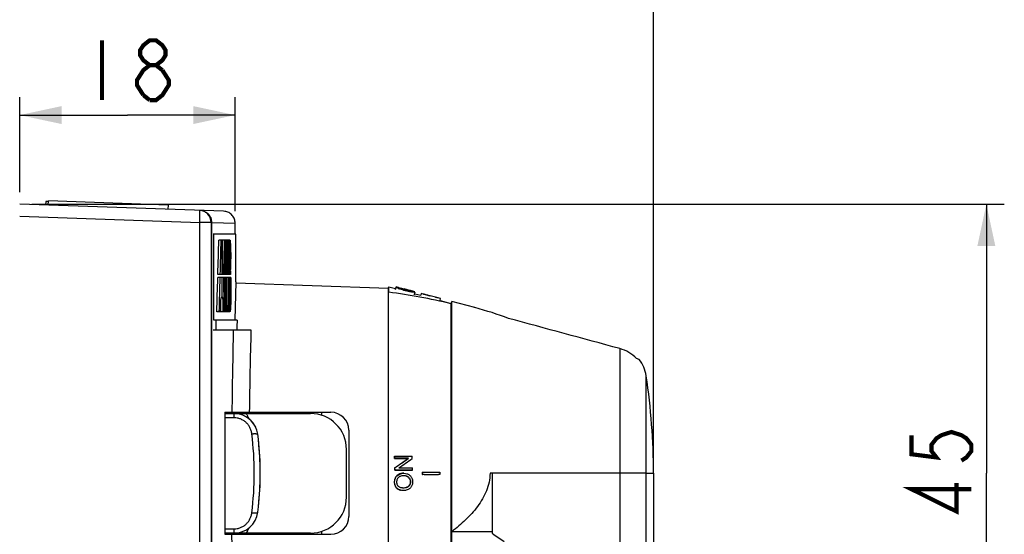
# Model space of a CAD drawing. Units: millimetres. Extents: x 0 to 841, y 0 to 594.
# Drawn here: x 591 to 673, y 146 to 189 of the extents above; entities that cross this region are included whole.
import ezdxf

# ---------------------------------------------------------------- set-up
doc = ezdxf.new("R2010")
doc.units = ezdxf.units.MM
doc.header["$LTSCALE"] = 46.255
doc.layers.get('0').update_dxf_attribs({"linetype": 'CONTINUOUS'})
doc.styles.get("Standard").update_dxf_attribs({"font": 'txt', "width": 0.85})
doc.dimstyles.new('DIMSTYLE_1', dxfattribs={"dimtxt": 5, "dimasz": 3.5, "dimexe": 1.5, "dimexo": 1, "dimgap": 1.25, "dimtad": 1, "dimtxsty": 'Standard', "dimblk": '_FILLED', "dimblk1": '_FILLED', "dimblk2": '_FILLED', "dimcen": 0.09, "dimadec": 0, "dimazin": 0, "dimtp": 0.5, "dimtm": 0.5, "dimtfac": 1, "dimtofl": 0, "dimtmove": 0, "dimatfit": 3, "dimldrblk": '_FILLED', "dimfxl": 1, "dimtolj": 1, "dimarcsym": 0})
doc.dimstyles.new('DIMSTYLE_2', dxfattribs={"dimtxt": 5, "dimasz": 3.5, "dimexe": 1.5, "dimexo": 1, "dimgap": 1.25, "dimtad": 1, "dimtxsty": 'Standard', "dimblk": '_FILLED', "dimblk1": '_FILLED', "dimblk2": '_FILLED', "dimcen": 0.09, "dimadec": 0, "dimazin": 0, "dimtp": 0.3, "dimtm": 0.3, "dimtfac": 1, "dimtofl": 0, "dimtmove": 0, "dimatfit": 3, "dimldrblk": '_FILLED', "dimfxl": 1, "dimtolj": 1, "dimarcsym": 0})
doc.dimstyles.new('DIMSTYLE_4', dxfattribs={"dimtxt": 5, "dimasz": 3.5, "dimexe": 1.5, "dimexo": 1, "dimgap": 1.25, "dimtad": 1, "dimtxsty": 'Standard', "dimblk": '_FILLED', "dimblk1": '_FILLED', "dimblk2": '_FILLED', "dimcen": 0.09, "dimadec": 0, "dimazin": 0, "dimtp": 0.2, "dimtm": 0.2, "dimtfac": 1, "dimtofl": 0, "dimtmove": 0, "dimatfit": 3, "dimldrblk": '_FILLED', "dimfxl": 1, "dimtolj": 1, "dimarcsym": 0})

# ---------------------------------------------------------------- blocks, each defined once
blk = doc.blocks.new('_FILLED')
at = {"color": 0, "linetype": 'ByBlock'}
blk.add_solid([(0, 0), (-1, 0.214), (-1, -0.214)], dxfattribs=at)
blk = doc.blocks.new('*D3')
at = {"color": 2, "linetype": 'Continuous'}
for p, q in [((626.847, 150.432), (626.847, 68.643)), ((495.822, 101.368), (495.822, 68.643)), ((495.822, 70.143), (561.334, 70.143)), ((626.847, 70.143), (561.334, 70.143))]:
    blk.add_line(p, q, dxfattribs=at)
at = {"color": 2, "linetype": 'Continuous', "xscale": 3.5, "yscale": 3.5, "zscale": 3.5, "rotation": 180}
blk.add_blockref('_FILLED', (495.822, 70.143), dxfattribs=at)
at = {"color": 2, "linetype": 'Continuous', "xscale": 3.5, "yscale": 3.5, "zscale": 3.5}
blk.add_blockref('_FILLED', (626.847, 70.143), dxfattribs=at)
blk = doc.blocks.new('*D6')
at = {"color": 2, "linetype": 'Continuous'}
for p, q in [((495.822, 134.09), (495.822, 242.766)), ((643.767, 152.432), (643.767, 242.766)), ((495.822, 241.266), (569.794, 241.266)), ((643.767, 241.266), (569.794, 241.266))]:
    blk.add_line(p, q, dxfattribs=at)
at = {"color": 2, "linetype": 'Continuous', "xscale": 3.5, "yscale": 3.5, "zscale": 3.5, "rotation": 180}
blk.add_blockref('_FILLED', (495.822, 241.266), dxfattribs=at)
at = {"color": 2, "linetype": 'Continuous', "xscale": 3.5, "yscale": 3.5, "zscale": 3.5}
blk.add_blockref('_FILLED', (643.767, 241.266), dxfattribs=at)
blk = doc.blocks.new('*D23')
at = {"color": 2, "linetype": 'Continuous'}
for p, q in [((591.822, 173.932), (673.073, 173.932)), ((671.573, 173.932), (671.573, 151.432)), ((671.573, 128.932), (671.573, 151.432)), ((591.822, 128.932), (673.073, 128.932))]:
    blk.add_line(p, q, dxfattribs=at)
at = {"color": 2, "linetype": 'Continuous', "xscale": 3.5, "yscale": 3.5, "zscale": 3.5}
for p, rotation in [((671.573, 173.932), 90), ((671.573, 128.932), 270)]:
    blk.add_blockref('_FILLED', p, dxfattribs=dict(at, rotation=rotation))
blk = doc.blocks.new('*D26')
at = {"color": 2, "linetype": 'Continuous'}
for p, q in [((590.822, 174.932), (590.822, 182.876)), ((608.822, 173.338), (608.822, 182.876)), ((590.822, 181.376), (599.822, 181.376)), ((608.822, 181.376), (599.822, 181.376))]:
    blk.add_line(p, q, dxfattribs=at)
at = {"color": 2, "linetype": 'Continuous', "xscale": 3.5, "yscale": 3.5, "zscale": 3.5, "rotation": 180}
blk.add_blockref('_FILLED', (590.822, 181.376), dxfattribs=at)
at = {"color": 2, "linetype": 'Continuous', "xscale": 3.5, "yscale": 3.5, "zscale": 3.5}
blk.add_blockref('_FILLED', (608.822, 181.376), dxfattribs=at)

msp = doc.modelspace()

# ---------------------------------------------------------------- linework, layer by layer
at = {"color": 7, "linetype": 'Continuous'}
for p, q in [((607.856, 173.337), (590.822, 173.932)), ((592.994, 174.156), (592.984, 173.857)), ((593.224, 174.148), (592.994, 174.156)), ((593.213, 173.849), (593.225, 174.198)), ((603.219, 173.849), (593.225, 174.198)), ((603.219, 173.849), (603.207, 173.5)), ((590.822, 172.933), (605.856, 172.408)), ((606.822, 172.408), (605.856, 172.408)), ((605.856, 130.457), (605.856, 172.408)), ((606.822, 172.7), (606.822, 130.165)), ((606.866, 172.406), (608.822, 172.338)), ((606.866, 130.458), (606.866, 172.406)), ((608.822, 171.432), (608.822, 172.338)), ((608.872, 171.432), (606.979, 171.432)), ((607.027, 164.232), (607.027, 171.432)), ((608.872, 167.432), (608.872, 171.432)), ((608.378, 170.932), (607.454, 170.932)), ((607.711, 170.932), (607.711, 168.056)), ((607.729, 168.056), (607.729, 170.932)), ((607.958, 168.056), (607.958, 170.932)), ((608.067, 170.932), (608.067, 168.056)), ((608.082, 168.056), (608.082, 170.932)), ((608.247, 168.056), (608.247, 170.932)), ((608.34, 170.932), (608.34, 168.056)), ((608.353, 168.056), (608.353, 170.932)), ((608.451, 167.809), (607.371, 167.808)), ((608.441, 168.056), (607.377, 168.056)), ((607.711, 167.809), (607.711, 166.135)), ((607.729, 166.135), (607.729, 167.809)), ((607.958, 164.932), (607.958, 167.809)), ((608.067, 167.809), (608.067, 164.932)), ((608.082, 164.932), (608.082, 167.809)), ((608.247, 164.932), (608.247, 167.809)), ((608.34, 167.809), (608.34, 164.932)), ((608.353, 164.932), (608.353, 167.809)), ((608.872, 167.432), (608.781, 164.232)), ((621.622, 166.887), (608.868, 167.333)), ((621.622, 166.932), (621.647, 167.029)), ((621.647, 167.029), (622.21, 166.878)), ((621.647, 166.565), (621.647, 167.029)), ((622.267, 166.977), (622.272, 167.001)), ((622.269, 166.977), (622.279, 167.015)), ((622.462, 166.97), (622.279, 167.018)), ((622.279, 167.018), (622.279, 167.015)), ((622.279, 167.015), (622.712, 166.902)), ((622.462, 166.97), (622.462, 166.97)), ((622.462, 166.97), (622.713, 166.904)), ((621.622, 166.472), (621.622, 166.932)), ((621.622, 166.472), (621.647, 166.565)), ((621.625, 136.215), (621.625, 166.472)), ((622.235, 166.968), (622.182, 166.776)), ((622.709, 166.879), (622.706, 166.879)), ((622.713, 166.904), (622.942, 166.845)), ((623.125, 166.797), (622.942, 166.845)), ((622.942, 166.845), (622.942, 166.845)), ((623.125, 166.797), (623.125, 166.797)), ((623.546, 166.589), (623.557, 166.641)), ((623.789, 166.345), (623.844, 166.537)), ((623.816, 166.562), (623.828, 166.604)), ((623.818, 166.447), (624.326, 166.311)), ((624.368, 166.463), (624.326, 166.311)), ((624.368, 166.463), (624.369, 166.463)), ((624.553, 166.412), (624.369, 166.463)), ((624.568, 166.408), (624.682, 166.376)), ((624.682, 166.376), (624.702, 166.37)), ((625.072, 166.268), (625.109, 166.258)), ((625.072, 166.267), (625.109, 166.257)), ((607.798, 166.135), (607.64, 166.135)), ((625.933, 165.88), (625.977, 166.034)), ((625.933, 165.88), (626.847, 165.635)), ((626.843, 165.6), (626.847, 165.615)), ((626.847, 165.599), (626.843, 165.6)), ((626.847, 165.615), (626.847, 165.635)), ((626.847, 165.599), (626.847, 145.445)), ((628.851, 165.281), (626.922, 165.798)), ((626.922, 137.551), (626.922, 165.798)), ((607.608, 164.932), (607.292, 164.932)), ((608.378, 164.932), (607.628, 164.932)), ((608.981, 164.232), (607.027, 164.232)), ((607.226, 163.432), (607.226, 164.232)), ((626.922, 163.778), (626.847, 163.778)), ((606.979, 163.432), (610.143, 163.432)), ((640.969, 161.852), (640.969, 141.386)), ((642.576, 160.959), (642.354, 161.018)), ((643.16, 93.283), (643.16, 159.581)), ((607.963, 156.532), (616.822, 156.532)), ((607.963, 156.532), (607.963, 146.332)), ((607.963, 156.432), (608.725, 156.432)), ((608.722, 156.532), (608.722, 156.432)), ((608.725, 156.432), (608.75, 156.432)), ((608.725, 156.077), (608.725, 156.432)), ((608.727, 156.432), (615.122, 156.432)), ((608.922, 156.421), (608.922, 156.532)), ((610.622, 156.532), (610.622, 156.432)), ((613.422, 156.432), (613.422, 156.532)), ((616.022, 156.532), (616.022, 156.293)), ((608.725, 156.077), (607.963, 156.077)), ((609.783, 156.129), (609.691, 156.183)), ((609.976, 155.991), (609.783, 156.129)), ((610.54, 155.272), (610.538, 155.277)), ((610.759, 154.283), (610.708, 154.693)), ((618.322, 155.032), (618.322, 147.832)), ((618.122, 149.432), (618.122, 153.432)), ((622.129, 152.865), (622.153, 152.875)), ((622.133, 152.676), (622.157, 152.684)), ((622.133, 152.676), (622.157, 152.676)), ((623.274, 152.684), (622.157, 152.684)), ((622.157, 152.676), (623.274, 152.676)), ((623.274, 152.676), (623.3, 152.684)), ((623.3, 152.684), (623.274, 152.684)), ((623.279, 152.669), (623.3, 152.684)), ((622.163, 151.902), (622.145, 151.889)), ((622.145, 151.889), (622.169, 151.893)), ((622.145, 151.889), (622.147, 151.686)), ((622.147, 151.686), (622.171, 151.689)), ((622.147, 151.686), (622.171, 151.686)), ((622.171, 151.689), (622.169, 151.893)), ((622.55, 151.374), (622.576, 151.372)), ((623.595, 151.685), (623.623, 151.688)), ((623.623, 151.688), (623.595, 151.688)), ((624.454, 151.532), (624.479, 151.533)), ((624.454, 151.532), (624.455, 151.333)), ((624.479, 151.533), (624.729, 151.532)), ((624.481, 151.333), (624.479, 151.533)), ((624.729, 151.532), (624.747, 151.531)), ((625.708, 151.531), (625.761, 151.532)), ((625.761, 151.532), (625.93, 151.532)), ((625.93, 151.532), (625.929, 151.333)), ((643.16, 151.432), (630.11, 151.432)), ((630.297, 151.432), (630.296, 146.416)), ((643.16, 151.432), (643.767, 151.432)), ((643.767, 151.432), (643.767, 144.9)), ((623.357, 151.021), (623.381, 151.018)), ((624.455, 151.333), (624.481, 151.333)), ((624.601, 151.333), (624.481, 151.333)), ((625.843, 151.333), (625.817, 151.333)), ((625.929, 151.333), (625.843, 151.333)), ((622.564, 150.046), (622.538, 150.052)), ((610.708, 148.171), (610.763, 148.617)), ((607.963, 146.787), (608.725, 146.787)), ((615.122, 146.432), (607.963, 146.432)), ((608.722, 146.432), (608.722, 146.332)), ((608.725, 146.432), (608.725, 146.787)), ((608.725, 146.432), (608.745, 146.432)), ((608.922, 146.332), (608.922, 146.442)), ((610.622, 146.432), (610.622, 146.332)), ((613.422, 146.332), (613.422, 146.432)), ((616.022, 146.571), (616.022, 146.332)), ((630.297, 146.552), (626.922, 146.552)), ((607.963, 146.332), (616.822, 146.332))]:
    msp.add_line(p, q, dxfattribs=at)
at = {"color": 2, "linetype": 'Continuous', "const_width": 0.35}
for points in [[(597.697, 187.626), (597.697, 182.626)], [(601.681, 185.543), (601.15, 185.959), (600.884, 186.376), (600.884, 186.793), (601.15, 187.209), (601.681, 187.626), (602.212, 187.626), (602.743, 187.209), (603.009, 186.793), (603.009, 186.376), (602.743, 185.959), (602.212, 185.543)], [(601.15, 183.043), (600.618, 183.876), (600.618, 184.293), (600.884, 184.709), (601.15, 185.126), (601.681, 185.543), (602.212, 185.543), (602.743, 185.126)], [(602.743, 185.126), (603.275, 184.293), (603.275, 183.876), (603.009, 183.459), (602.743, 183.043), (602.212, 182.626), (601.681, 182.626)], [(601.681, 182.626), (601.15, 183.043)], [(665.323, 154.62), (665.323, 153.026), (667.406, 152.76), (666.989, 153.292), (666.989, 153.823), (667.406, 154.354), (667.823, 154.62), (668.656, 154.885), (669.489, 154.62), (669.906, 154.354), (670.323, 153.823), (670.323, 153.292), (669.906, 152.76), (669.489, 152.495)], [(670.323, 150.104), (665.323, 150.104), (669.073, 148.245), (669.073, 150.635)]]:
    msp.add_lwpolyline(points, dxfattribs=at)
at = {"color": 7, "linetype": 'Continuous'}
for points in [[(608.82, 172.338), (608.817, 172.413), (608.806, 172.503), (608.787, 172.592), (608.76, 172.68), (608.725, 172.764), (608.682, 172.845), (608.633, 172.921), (608.576, 172.993), (608.513, 173.059), (608.444, 173.119), (608.371, 173.173), (608.292, 173.22), (608.21, 173.259), (608.124, 173.291), (608.036, 173.314), (607.946, 173.33), (607.856, 173.337)], [(625.972, 166.035), (625.852, 166.069), (625.777, 166.089)], [(609.691, 156.183), (609.577, 156.241), (609.571, 156.244)], [(610.538, 155.277), (610.441, 155.459), (610.308, 155.653), (610.152, 155.831), (609.976, 155.991)], [(610.763, 148.617), (610.81, 149.078), (610.88, 150.015), (610.915, 150.958), (610.916, 151.904), (610.88, 152.848), (610.81, 153.784), (610.758, 154.283)]]:
    msp.add_lwpolyline(points, dxfattribs=at)
for centre, radius, start, end in [((605.822, 172.408), 1, 0, 87.99312), ((605.869, 172.406), 0.997, 0.00192, 17.14342), ((614.971, 115.312), 51.687, 76.71591, 82.57816), ((625.132, 174.819), 8.386, 254.54323, 254.75992), ((610.919, 120.464), 47.914, 74.36971, 75.24228), ((621.94, 161.496), 5.41, 72.34841, 72.54174), ((632.607, 194.143), 28.876, 254.11189, 254.8731), ((1119.851, 151.402), 511.325, 178.65183, 179.42512), ((1042.776, 151.257), 432.805, 178.38804, 179.30168), ((640.177, 158.968), 2.991, 43.27988, 74.79386), ((640.193, 159.136), 3, 8.52036, 37.41021), ((588.764, 151.432), 55.002, 359.9997, 8.5194), ((608.725, 154.432), 2, 7.49496, 89.29839), ((615.122, 153.432), 3, 0, 90), ((616.822, 155.032), 1.5, 0, 90), ((584.109, 151.432), 26.311, 352.79748, 7.20252), ((585.922, 151.432), 25, 353.53515, 6.54709), ((564.668, 151.455), 57.479, 1.21713, 1.40615), ((564.275, 151.454), 57.895, 1.21711, 1.40612), ((478.064, 359.656), 252.837, 304.74524, 305.0521), ((511.361, 311.444), 194.255, 304.77987, 305.17931), ((504.779, 321.261), 206.262, 304.79532, 305.17868), ((574.056, 151.696), 49.566, 1.12665, 1.36345), ((622.916, 150.448), 0.995, 110.12558, 111.53063), ((622.885, 150.594), 0.837, 111.67133, 113.25676), ((622.899, 150.622), 0.814, 88.35195, 90.27439), ((530.96, 151.256), 92.664, 0.2671, 0.38522), ((625.232, 295.686), 144.156, 269.80737, 270.18943), ((622.877, 150.254), 0.974, 87.91612, 88.33015), ((622.907, 150.694), 0.556, 34.41122, 35.98208), ((623.004, 150.748), 0.464, 37.65642, 38.1951), ((622.999, 150.745), 0.469, 35.55585, 37.65314), ((625.195, 294.857), 143.526, 269.76283, 270.24825), ((622.836, 150.762), 0.766, 247.25991, 249.2421), ((622.907, 151.428), 1.227, 264.58951, 266.25529), ((622.902, 151.352), 1.151, 266.26723, 266.88847), ((615.122, 149.432), 3, 270, 360), ((608.725, 148.432), 2, 270, 352.50505), ((616.822, 147.832), 1.5, 270, 360), ((640.768, 161.019), 17.969, 234.35804, 238.22786)]:
    msp.add_arc(centre, radius, start, end, dxfattribs=at)
for centre, major_axis, ratio, start_param, end_param in [((101.572, 169.494), (43.847, 1434.915), 0.352217, -1.561036, -1.559032), ((101.572, 169.494), (43.864, 1435.481), 0.352217, -1.561036, -1.559032), ((101.572, 169.494), (-40.655, 1436.076), 0.352258, -1.58177, -1.579767), ((101.572, 166.37), (44.99, 1446.435), 0.349342, -1.560925, -1.558937), ((101.572, 166.37), (45.008, 1447.005), 0.349342, -1.560925, -1.558937), ((101.572, 166.37), (-39.318, 1448.07), 0.349413, -1.581277, -1.57929), ((101.572, 165.534), (43.624, 1448.333), 0.349106, -1.560697, -1.559866), ((101.572, 165.534), (-40.686, 1448.884), 0.349142, -1.581015, -1.580185), ((101.572, 165.534), (-40.67, 1448.313), 0.349142, -1.581016, -1.580746), ((612.968, 150.132), (28.421, 4.483), 0.557367, 0.892728, 0.895187), ((613.121, 150.135), (28.357, 4.473), 0.557373, 0.77413, 0.897619)]:
    msp.add_ellipse(centre, major_axis=major_axis, ratio=ratio, start_param=start_param, end_param=end_param, dxfattribs=at)
for points, knots in [([(605.856, 172.408), (605.859, 172.473), (605.863, 172.6), (605.867, 172.785), (605.87, 172.931), (605.871, 173.039), (605.871, 173.112), (605.871, 173.177), (605.87, 173.236), (605.869, 173.286), (605.867, 173.328), (605.865, 173.361), (605.863, 173.385), (605.861, 173.399), (605.859, 173.405), (605.857, 173.407), (605.856, 173.407)], [0, 0, 0, 0, 0.194675, 0.381844, 0.554334, 0.632982, 0.705542, 0.77132, 0.829686, 0.880086, 0.922043, 0.955169, 0.979177, 0.993929, 0.997912, 1, 1, 1, 1]), ([(606.322, 173.273), (606.323, 173.274), (606.325, 173.274), (606.329, 173.273), (606.336, 173.27), (606.344, 173.267), (606.354, 173.262), (606.371, 173.254), (606.397, 173.24), (606.432, 173.219), (606.471, 173.193), (606.512, 173.161), (606.571, 173.11), (606.642, 173.037), (606.717, 172.935), (606.778, 172.822), (606.809, 172.741), (606.822, 172.7)], [0, 0, 0, 0, 0.002848, 0.008481, 0.017019, 0.028489, 0.042843, 0.059994, 0.102266, 0.154255, 0.214622, 0.281838, 0.354329, 0.509431, 0.671318, 0.835424, 1, 1, 1, 1]), ([(608.112, 170.932), (608.115, 170.932), (608.12, 170.927), (608.124, 170.918), (608.128, 170.907), (608.132, 170.893), (608.138, 170.868), (608.148, 170.806), (608.159, 170.692), (608.166, 170.593), (608.17, 170.536)], [0, 0, 0, 0, 0.024781, 0.045741, 0.073781, 0.109413, 0.152901, 0.263848, 0.578478, 1, 1, 1, 1]), ([(608.17, 170.536), (608.178, 170.391), (608.19, 170.072), (608.193, 169.753), (608.193, 169.581)], [0, 0, 0, 0, 0.457343, 1, 1, 1, 1]), ([(608.378, 170.932), (608.381, 170.932), (608.385, 170.926), (608.389, 170.918), (608.392, 170.907), (608.395, 170.893), (608.4, 170.868), (608.406, 170.829), (608.412, 170.772), (608.42, 170.673), (608.424, 170.593), (608.427, 170.537)], [0, 0, 0, 0, 0.022507, 0.042907, 0.070611, 0.106064, 0.149495, 0.26062, 0.403543, 0.576479, 1, 1, 1, 1]), ([(608.427, 170.537), (608.434, 170.391), (608.444, 170.072), (608.447, 169.753), (608.447, 169.581)], [0, 0, 0, 0, 0.457314, 1, 1, 1, 1]), ([(608.193, 169.581), (608.193, 169.351), (608.19, 169.029), (608.172, 168.636), (608.16, 168.472), (608.152, 168.402)], [0, 0, 0, 0, 0.583387, 0.81983, 1, 1, 1, 1]), ([(608.447, 169.581), (608.447, 169.351), (608.444, 169.029), (608.429, 168.636), (608.419, 168.472), (608.412, 168.402)], [0, 0, 0, 0, 0.583464, 0.819914, 1, 1, 1, 1]), ([(608.152, 168.402), (608.16, 168.353), (608.173, 168.237), (608.181, 168.122), (608.186, 168.056)], [0, 0, 0, 0, 0.429249, 1, 1, 1, 1]), ([(608.198, 167.809), (608.202, 167.727), (608.215, 167.367), (608.22, 167.007), (608.22, 166.729)], [0, 0, 0, 0, 0.22713, 1, 1, 1, 1]), ([(608.412, 168.402), (608.419, 168.353), (608.43, 168.237), (608.437, 168.122), (608.441, 168.056)], [0, 0, 0, 0, 0.428998, 1, 1, 1, 1]), ([(608.451, 167.809), (608.454, 167.727), (608.465, 167.367), (608.469, 167.007), (608.469, 166.729)], [0, 0, 0, 0, 0.227119, 1, 1, 1, 1]), ([(622.235, 166.968), (622.236, 166.972), (622.246, 166.976), (622.258, 166.977), (622.28, 166.978), (622.316, 166.976), (622.37, 166.968), (622.438, 166.955), (622.554, 166.931), (622.645, 166.909), (622.71, 166.893)], [0, 0, 0, 0, 0.026645, 0.049412, 0.079476, 0.160686, 0.272695, 0.417091, 0.590652, 1, 1, 1, 1]), ([(622.272, 167.001), (622.273, 167.003), (622.275, 167.008), (622.277, 167.013), (622.278, 167.017)], [0, 0, 0, 0, 0.38379, 1, 1, 1, 1]), ([(608.22, 166.729), (608.22, 166.496), (608.216, 166.068), (608.201, 165.639), (608.189, 165.443)], [0, 0, 0, 0, 0.542006, 1, 1, 1, 1]), ([(608.469, 166.729), (608.469, 166.497), (608.466, 166.068), (608.453, 165.639), (608.444, 165.443)], [0, 0, 0, 0, 0.542022, 1, 1, 1, 1]), ([(622.706, 166.879), (622.667, 166.888), (622.611, 166.901), (622.54, 166.914), (622.499, 166.921), (622.466, 166.925), (622.445, 166.926), (622.432, 166.924), (622.425, 166.923), (622.42, 166.92), (622.419, 166.917)], [0, 0, 0, 0, 0.413751, 0.587786, 0.732443, 0.844088, 0.923113, 0.951391, 0.972954, 1, 1, 1, 1]), ([(622.419, 166.917), (622.419, 166.916), (622.42, 166.911), (622.427, 166.904), (622.438, 166.897), (622.454, 166.888), (622.474, 166.877), (622.51, 166.861), (622.54, 166.849), (622.56, 166.841)], [0, 0, 0, 0, 0.032014, 0.085067, 0.166904, 0.279404, 0.421596, 0.591201, 1, 1, 1, 1]), ([(622.896, 166.736), (622.836, 166.752), (622.723, 166.785), (622.611, 166.822), (622.56, 166.841)], [0, 0, 0, 0, 0.536346, 1, 1, 1, 1]), ([(623.557, 166.641), (623.532, 166.651), (623.474, 166.67), (623.342, 166.711), (623.159, 166.762), (622.935, 166.823), (622.783, 166.861), (622.709, 166.879)], [0, 0, 0, 0, 0.093685, 0.208182, 0.468812, 0.73987, 1, 1, 1, 1]), ([(622.71, 166.893), (622.857, 166.857), (623.076, 166.799), (623.36, 166.718), (623.498, 166.678), (623.563, 166.657)], [0, 0, 0, 0, 0.513331, 0.767967, 1, 1, 1, 1]), ([(622.712, 166.902), (622.805, 166.878), (623.177, 166.78), (623.549, 166.681), (623.828, 166.604)], [0, 0, 0, 0, 0.249673, 1, 1, 1, 1]), ([(623.652, 166.592), (623.652, 166.59), (623.648, 166.587), (623.642, 166.586), (623.632, 166.584), (623.615, 166.583), (623.576, 166.585), (623.51, 166.594), (623.414, 166.61), (623.302, 166.633), (623.18, 166.662), (623.054, 166.693), (622.969, 166.716), (622.927, 166.727)], [0, 0, 0, 0, 0.008713, 0.01565, 0.024645, 0.049279, 0.08384, 0.183848, 0.318078, 0.475603, 0.646911, 0.823186, 1, 1, 1, 1]), ([(623.557, 166.641), (623.571, 166.636), (623.596, 166.627), (623.623, 166.615), (623.639, 166.606), (623.647, 166.601), (623.653, 166.595), (623.652, 166.592)], [0, 0, 0, 0, 0.411285, 0.719387, 0.830574, 0.912707, 1, 1, 1, 1]), ([(623.581, 166.651), (623.619, 166.639), (623.686, 166.617), (623.761, 166.589), (623.806, 166.568), (623.825, 166.558), (623.836, 166.55), (623.842, 166.545), (623.845, 166.54), (623.844, 166.537)], [0, 0, 0, 0, 0.416542, 0.721998, 0.833766, 0.917321, 0.948023, 0.971452, 1, 1, 1, 1]), ([(624.703, 166.368), (624.692, 166.371), (624.67, 166.377), (624.641, 166.386), (624.614, 166.393), (624.595, 166.399), (624.582, 166.403), (624.575, 166.405), (624.568, 166.407), (624.563, 166.409), (624.559, 166.41), (624.556, 166.411), (624.554, 166.412), (624.553, 166.412), (624.553, 166.412)], [0, 0, 0, 0, 0.222022, 0.422981, 0.598576, 0.7448, 0.805871, 0.858627, 0.902884, 0.938607, 0.965959, 0.985119, 0.996319, 1, 1, 1, 1]), ([(625.072, 166.267), (625.038, 166.276), (624.915, 166.308), (624.792, 166.342), (624.703, 166.368)], [0, 0, 0, 0, 0.271356, 1, 1, 1, 1]), ([(625.778, 166.089), (625.769, 166.091), (625.745, 166.097), (625.696, 166.109), (625.627, 166.126), (625.503, 166.157), (625.328, 166.201), (625.183, 166.238), (625.109, 166.257)], [0, 0, 0, 0, 0.037531, 0.109615, 0.215961, 0.349004, 0.663833, 1, 1, 1, 1]), ([(608.189, 165.443), (608.185, 165.368), (608.178, 165.263), (608.166, 165.145), (608.159, 165.09), (608.153, 165.047), (608.145, 165.004), (608.137, 164.969), (608.129, 164.949), (608.123, 164.938), (608.116, 164.932), (608.112, 164.932)], [0, 0, 0, 0, 0.431685, 0.604709, 0.679213, 0.745478, 0.853174, 0.928734, 0.955347, 0.975324, 1, 1, 1, 1]), ([(608.444, 165.443), (608.44, 165.368), (608.434, 165.263), (608.423, 165.133), (608.415, 165.06), (608.408, 165.01), (608.401, 164.979), (608.397, 164.962), (608.392, 164.949), (608.388, 164.939), (608.382, 164.932), (608.378, 164.932)], [0, 0, 0, 0, 0.433949, 0.607775, 0.749056, 0.85692, 0.898513, 0.932217, 0.958436, 0.977772, 1, 1, 1, 1]), ([(625.977, 166.034), (625.977, 166.034), (625.976, 166.034), (625.976, 166.034), (625.974, 166.035), (625.973, 166.035), (625.972, 166.035)], [0, 0, 0, 0, 0.067655, 0.256378, 0.567591, 1, 1, 1, 1]), ([(608.981, 164.232), (608.979, 164.168), (608.972, 163.901), (608.966, 163.635), (608.961, 163.432)], [0, 0, 0, 0, 0.240826, 1, 1, 1, 1]), ([(609.747, 156.432), (609.785, 156.37), (609.853, 156.24), (609.904, 156.103), (609.925, 156.033)], [0, 0, 0, 0, 0.500491, 1, 1, 1, 1]), ([(610.212, 154.731), (610.2, 154.821), (610.163, 154.998), (610.061, 155.251), (609.916, 155.483), (609.733, 155.687), (609.516, 155.855), (609.269, 155.981), (609.003, 156.06), (608.818, 156.078), (608.725, 156.077)], [0, 0, 0, 0, 0.124022, 0.247892, 0.371883, 0.496259, 0.621237, 0.746933, 0.873276, 1, 1, 1, 1]), ([(610.212, 154.731), (610.242, 154.735), (610.302, 154.741), (610.391, 154.747), (610.477, 154.749), (610.554, 154.747), (610.617, 154.739), (610.66, 154.73), (610.685, 154.719), (610.699, 154.71), (610.707, 154.7), (610.708, 154.693)], [0, 0, 0, 0, 0.17478, 0.35251, 0.52354, 0.676997, 0.803683, 0.898168, 0.933105, 0.960746, 1, 1, 1, 1]), ([(622.153, 152.875), (622.396, 152.875), (622.881, 152.875), (623.366, 152.875), (623.608, 152.875)], [0, 0, 0, 0, 0.501479, 1, 1, 1, 1]), ([(622.55, 151.374), (622.518, 151.361), (622.455, 151.331), (622.367, 151.274), (622.29, 151.202), (622.204, 151.089), (622.134, 150.924), (622.107, 150.747), (622.116, 150.604), (622.137, 150.5), (622.171, 150.4), (622.219, 150.306), (622.281, 150.221), (622.382, 150.126), (622.474, 150.076), (622.538, 150.052)], [0, 0, 0, 0, 0.06179, 0.123895, 0.186378, 0.249246, 0.375509, 0.502169, 0.565516, 0.628631, 0.691502, 0.75401, 0.816093, 0.877765, 1, 1, 1, 1]), ([(622.54, 150.055), (622.478, 150.081), (622.39, 150.133), (622.296, 150.229), (622.238, 150.313), (622.194, 150.406), (622.162, 150.504), (622.141, 150.605), (622.136, 150.692), (622.139, 150.761), (622.148, 150.83), (622.173, 150.948), (622.226, 151.077), (622.307, 151.189), (622.404, 151.284), (622.493, 151.337), (622.555, 151.363)], [0, 0, 0, 0, 0.122226, 0.183924, 0.246034, 0.308558, 0.371412, 0.434519, 0.497835, 0.529562, 0.561303, 0.624751, 0.751009, 0.81388, 0.876377, 1, 1, 1, 1]), ([(623.595, 151.688), (623.477, 151.687), (623.002, 151.688), (622.527, 151.689), (622.171, 151.689)], [0, 0, 0, 0, 0.249322, 1, 1, 1, 1]), ([(622.171, 151.686), (622.29, 151.686), (622.765, 151.686), (623.239, 151.686), (623.595, 151.685)], [0, 0, 0, 0, 0.250739, 1, 1, 1, 1]), ([(622.481, 151.879), (622.577, 151.879), (622.957, 151.879), (623.337, 151.878), (623.622, 151.879)], [0, 0, 0, 0, 0.250563, 1, 1, 1, 1]), ([(622.895, 151.437), (622.84, 151.438), (622.731, 151.43), (622.624, 151.401), (622.573, 151.382)], [0, 0, 0, 0, 0.499224, 1, 1, 1, 1]), ([(622.576, 151.372), (622.627, 151.392), (622.732, 151.424), (622.841, 151.436), (622.895, 151.436)], [0, 0, 0, 0, 0.500885, 1, 1, 1, 1]), ([(622.922, 151.436), (623, 151.433), (623.157, 151.406), (623.338, 151.322), (623.458, 151.217), (623.533, 151.122), (623.588, 151.015), (623.627, 150.9), (623.647, 150.779), (623.647, 150.657), (623.626, 150.537), (623.588, 150.421), (623.533, 150.312), (623.459, 150.215), (623.368, 150.136), (623.299, 150.095), (623.263, 150.077)], [0, 0, 0, 0, 0.122307, 0.245065, 0.307069, 0.369462, 0.432212, 0.495252, 0.558491, 0.621885, 0.685322, 0.748718, 0.811985, 0.875006, 0.937681, 1, 1, 1, 1]), ([(630.11, 151.432), (630.11, 151.181), (630.055, 150.678), (629.829, 149.956), (629.49, 149.28), (628.931, 148.445), (628.081, 147.515), (627.316, 146.863), (626.922, 146.552)], [0, 0, 0, 0, 0.125011, 0.250059, 0.3751, 0.500165, 0.75003, 1, 1, 1, 1]), ([(622.905, 151.228), (622.852, 151.229), (622.746, 151.224), (622.618, 151.186), (622.525, 151.134), (622.462, 151.084), (622.407, 151.025), (622.348, 150.934), (622.315, 150.828), (622.304, 150.72), (622.306, 150.638), (622.322, 150.558), (622.36, 150.457), (622.407, 150.39), (622.443, 150.351)], [0, 0, 0, 0, 0.122688, 0.245782, 0.307861, 0.370272, 0.433045, 0.496178, 0.622733, 0.686293, 0.749728, 0.81292, 0.875769, 1, 1, 1, 1]), ([(623.381, 151.018), (623.411, 150.975), (623.448, 150.905), (623.472, 150.802), (623.477, 150.724), (623.471, 150.645), (623.454, 150.567), (623.427, 150.493), (623.388, 150.424), (623.338, 150.363), (623.279, 150.312), (623.214, 150.269), (623.143, 150.238), (623.068, 150.217), (622.967, 150.201), (622.89, 150.2), (622.84, 150.203)], [0, 0, 0, 0, 0.124939, 0.187998, 0.251235, 0.314575, 0.377929, 0.441216, 0.504357, 0.567245, 0.62983, 0.692139, 0.75411, 0.815859, 0.877395, 1, 1, 1, 1]), ([(623.365, 151.008), (623.394, 150.967), (623.428, 150.897), (623.45, 150.798), (623.454, 150.721), (623.448, 150.644), (623.432, 150.569), (623.406, 150.497), (623.369, 150.429), (623.321, 150.37), (623.264, 150.319), (623.202, 150.276), (623.133, 150.244), (623.062, 150.222), (622.964, 150.204), (622.889, 150.201), (622.84, 150.203)], [0, 0, 0, 0, 0.124972, 0.188025, 0.251242, 0.314557, 0.377886, 0.441152, 0.504282, 0.567174, 0.629765, 0.6921, 0.754087, 0.815857, 0.877405, 1, 1, 1, 1]), ([(623.368, 151.035), (623.342, 151.069), (623.279, 151.129), (623.164, 151.187), (623.06, 151.214), (622.976, 151.224), (622.933, 151.227), (622.912, 151.228)], [0, 0, 0, 0, 0.251635, 0.501541, 0.750735, 0.875373, 1, 1, 1, 1]), ([(623.357, 151.021), (623.332, 151.055), (623.272, 151.117), (623.16, 151.181), (623.038, 151.216), (622.954, 151.225), (622.912, 151.227)], [0, 0, 0, 0, 0.252008, 0.502071, 0.751151, 1, 1, 1, 1]), ([(622.792, 150.206), (622.76, 150.209), (622.696, 150.218), (622.603, 150.244), (622.515, 150.286), (622.464, 150.327), (622.443, 150.351)], [0, 0, 0, 0, 0.24964, 0.49908, 0.748881, 1, 1, 1, 1]), ([(623.263, 150.077), (623.216, 150.054), (623.12, 150.016), (622.969, 149.985), (622.814, 149.984), (622.713, 150.002), (622.664, 150.014)], [0, 0, 0, 0, 0.251782, 0.502168, 0.751418, 1, 1, 1, 1]), ([(608.725, 146.787), (608.818, 146.787), (609.003, 146.805), (609.269, 146.884), (609.516, 147.009), (609.733, 147.178), (609.916, 147.381), (610.061, 147.613), (610.163, 147.866), (610.2, 148.044), (610.212, 148.133)], [0, 0, 0, 0, 0.126721, 0.253067, 0.378761, 0.503736, 0.628111, 0.7521, 0.875972, 1, 1, 1, 1]), ([(610.212, 148.133), (610.242, 148.13), (610.302, 148.123), (610.391, 148.117), (610.477, 148.115), (610.554, 148.118), (610.617, 148.125), (610.66, 148.135), (610.685, 148.145), (610.7, 148.155), (610.707, 148.165), (610.708, 148.171)], [0, 0, 0, 0, 0.17479, 0.352536, 0.523582, 0.677049, 0.803733, 0.898204, 0.93313, 0.96076, 1, 1, 1, 1]), ([(609.925, 146.831), (609.904, 146.761), (609.853, 146.624), (609.785, 146.495), (609.747, 146.432)], [0, 0, 0, 0, 0.499509, 1, 1, 1, 1]), ([(608.822, 134.081), (608.822, 134.086), (608.821, 134.105), (608.819, 134.147), (608.817, 134.217), (608.814, 134.315), (608.81, 134.44), (608.803, 134.659), (608.791, 134.998), (608.776, 135.48), (608.758, 136.062), (608.738, 136.741), (608.707, 137.828), (608.667, 139.395), (608.622, 141.491), (608.581, 143.838), (608.56, 145.479), (608.552, 146.332)], [0, 0, 0, 0, 0.001168, 0.004613, 0.010338, 0.018326, 0.028535, 0.040913, 0.072028, 0.111468, 0.159059, 0.214575, 0.277741, 0.425412, 0.598152, 0.791228, 1, 1, 1, 1])]:
    msp.add_open_spline(points, degree=3, knots=knots, dxfattribs=at)
for points in [[(640.961, 161.854), (637.859, 162.7), (634.757, 163.542), (631.654, 164.383)], [(622.538, 150.052), (622.57, 150.04), (622.603, 150.03), (622.636, 150.022)], [(622.664, 150.014), (622.63, 150.023), (622.597, 150.033), (622.564, 150.046)]]:
    msp.add_open_spline(points, degree=3, dxfattribs=at)

# ---------------------------------------------------------------- dimensions: what is measured, and where the dimension line sits
at = {"color": 2, "linetype": 'Continuous'}
for base, p1, p2, picture, middle in [((643.7667, 241.2658), (495.8216, 133.0903), (643.7667, 151.4323), '*D6', (545.8869, 241.2658)), ((626.8472, 70.1431), (495.8216, 102.3682), (626.8472, 151.4322), '*D3', (554.9594, 70.1431))]:
    dim = msp.add_linear_dim(base=base, p1=p1, p2=p2, dimstyle='DIMSTYLE_1', dxfattribs=at)
    dim.commit()
    dim.dimension.update_dxf_attribs({"geometry": picture, "text_midpoint": middle, "dimtype": 160})
for base, p1, angle, dimstyle, picture, middle in [((590.822, 181.376), (608.822, 172.338), 180, 'DIMSTYLE_4', '*D26', (595.572, 181.376)), ((671.573, 173.932), (590.822, 128.932), 90, 'DIMSTYLE_2', '*D23', (671.573, 147.182))]:
    dim = msp.add_linear_dim(base=base, p1=p1, p2=(590.822, 173.932), angle=angle, dimstyle=dimstyle, dxfattribs=at)
    dim.commit()
    dim.dimension.update_dxf_attribs({"geometry": picture, "text_midpoint": middle, "dimtype": 160})

doc.saveas('drawing.dxf')
